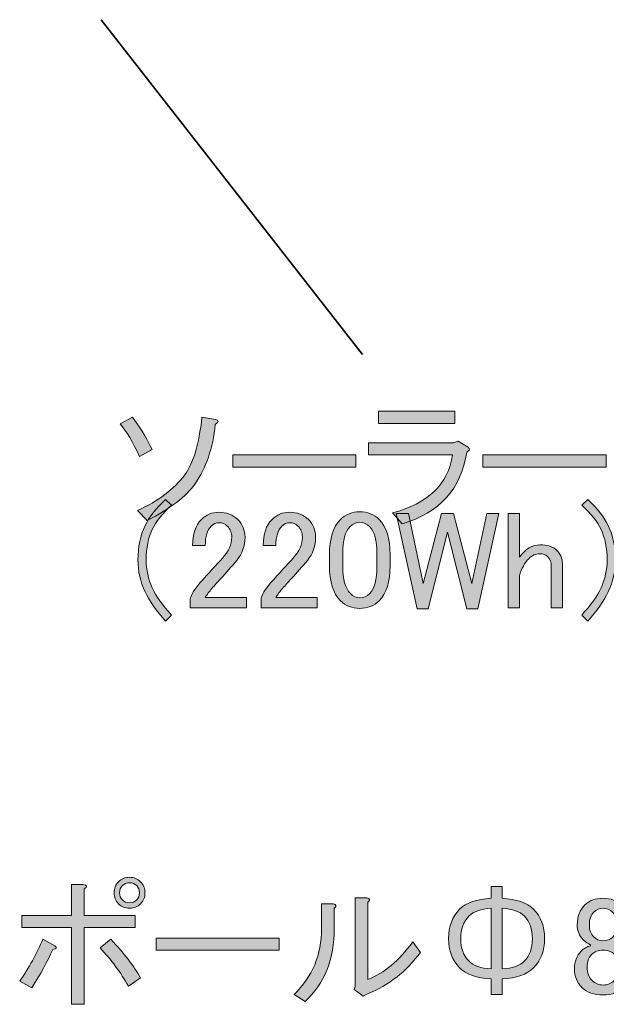
# Model space of a CAD drawing. Units: millimetres. Extents: x -3 to 213, y -3 to 300.
# Drawn here: x 45 to 57, y 225 to 245 of the extents above; entities that cross this region are included whole.
import ezdxf

# ---------------------------------------------------------------- set-up
doc = ezdxf.new("R2010")
doc.units = ezdxf.units.MM
doc.header["$MEASUREMENT"] = 0
doc.layers.add('_U+30EC_U+30A4_U+30E4_U+30FC 1', color=7, linetype='Continuous')

# ---------------------------------------------------------------- blocks, each defined once
blk = doc.blocks.new('block 251')
at = {"layer": '_U+30EC_U+30A4_U+30E4_U+30FC 1'}
h = blk.add_hatch(color=29, dxfattribs=at)
h.dxf.hatch_style = 2
edge = h.paths.add_edge_path()
edge.add_spline(control_points=[(47.373, 236.957), (47.373, 236.957), (47.616, 237.089), (47.616, 237.089), (47.741, 236.935), (47.873, 236.722), (48.013, 236.45), (48.013, 236.45), (47.759, 236.307), (47.759, 236.307), (47.627, 236.593), (47.498, 236.81), (47.373, 236.957)], knot_values=[0, 0, 0, 0, 1, 1, 1, 2, 2, 2, 3, 3, 3, 4, 4, 4, 4], degree=3, periodic=1)
edge = h.paths.add_edge_path()
edge.add_spline(control_points=[(49.005, 237.089), (49.005, 237.089), (49.281, 237.045), (49.281, 237.045), (49.347, 237.03), (49.343, 236.997), (49.27, 236.946), (49.225, 236.475), (49.089, 236.079), (48.862, 235.755), (48.692, 235.513), (48.377, 235.27), (47.914, 235.028), (47.914, 235.028), (47.715, 235.226), (47.715, 235.226), (48.134, 235.417), (48.45, 235.656), (48.663, 235.943), (48.832, 236.17), (48.946, 236.553), (49.005, 237.089)], knot_values=[0, 0, 0, 0, 1, 1, 1, 2, 2, 2, 3, 3, 3, 4, 4, 4, 5, 5, 5, 6, 6, 6, 7, 7, 7, 7], degree=3, periodic=1)
h = blk.add_hatch(color=29, dxfattribs=at)
h.dxf.hatch_style = 2
edge = h.paths.add_edge_path()
edge.add_spline(control_points=[(52.808, 235.182), (53.521, 235.366), (53.922, 235.752), (54.01, 236.34), (54.01, 236.34), (52.334, 236.34), (52.334, 236.34), (52.334, 236.34), (52.334, 236.582), (52.334, 236.582), (52.334, 236.582), (54.021, 236.582), (54.021, 236.582), (54.021, 236.582), (54.12, 236.615), (54.12, 236.615), (54.12, 236.615), (54.319, 236.494), (54.319, 236.494), (54.363, 236.457), (54.355, 236.424), (54.297, 236.395), (54.179, 235.66), (53.749, 235.182), (53.007, 234.962), (53.007, 234.962), (52.808, 235.182), (52.808, 235.182)], knot_values=[0, 0, 0, 0, 1, 1, 1, 2, 2, 2, 3, 3, 3, 4, 4, 4, 5, 5, 5, 6, 6, 6, 7, 7, 7, 8, 8, 8, 9, 9, 9, 9], degree=3, periodic=1)
h.paths.add_polyline_path([(54.054, 236.968), (52.533, 236.968), (52.533, 237.21), (54.054, 237.21)])
h = blk.add_hatch(color=29, dxfattribs=at)
h.dxf.hatch_style = 2
h.paths.add_polyline_path([(49.622, 236.097), (49.622, 236.34), (52.081, 236.34), (52.081, 236.097)])
h = blk.add_hatch(color=29, dxfattribs=at)
h.dxf.hatch_style = 2
h.paths.add_polyline_path([(54.616, 236.097), (54.616, 236.34), (57.075, 236.34), (57.075, 236.097)])
h = blk.add_hatch(color=29, dxfattribs=at)
h.dxf.hatch_style = 2
edge = h.paths.add_edge_path()
edge.add_spline(control_points=[(48.277, 235.447), (48.277, 235.447), (48.399, 235.336), (48.399, 235.336), (48.215, 235.167), (48.086, 235.006), (48.013, 234.851), (47.932, 234.682), (47.891, 234.48), (47.891, 234.245), (47.891, 234.047), (47.932, 233.859), (48.013, 233.683), (48.086, 233.521), (48.215, 233.341), (48.399, 233.143), (48.399, 233.143), (48.277, 233.021), (48.277, 233.021), (48.094, 233.227), (47.958, 233.422), (47.869, 233.606), (47.774, 233.804), (47.726, 234.017), (47.726, 234.245), (47.726, 234.502), (47.774, 234.73), (47.869, 234.928), (47.95, 235.097), (48.086, 235.27), (48.277, 235.447)], knot_values=[0, 0, 0, 0, 1, 1, 1, 2, 2, 2, 3, 3, 3, 4, 4, 4, 5, 5, 5, 6, 6, 6, 7, 7, 7, 8, 8, 8, 9, 9, 9, 10, 10, 10, 10], degree=3, periodic=1)
h = blk.add_hatch(color=29, dxfattribs=at)
h.dxf.hatch_style = 2
edge = h.paths.add_edge_path()
edge.add_spline(control_points=[(56.711, 233.021), (56.711, 233.021), (56.589, 233.143), (56.589, 233.143), (56.773, 233.341), (56.902, 233.521), (56.975, 233.683), (57.056, 233.859), (57.097, 234.047), (57.097, 234.245), (57.097, 234.48), (57.056, 234.682), (56.975, 234.851), (56.902, 235.006), (56.773, 235.167), (56.589, 235.336), (56.589, 235.336), (56.711, 235.447), (56.711, 235.447), (56.902, 235.27), (57.038, 235.097), (57.119, 234.928), (57.214, 234.73), (57.262, 234.502), (57.262, 234.245), (57.262, 234.017), (57.214, 233.804), (57.119, 233.606), (57.03, 233.422), (56.894, 233.227), (56.711, 233.021)], knot_values=[0, 0, 0, 0, 1, 1, 1, 2, 2, 2, 3, 3, 3, 4, 4, 4, 5, 5, 5, 6, 6, 6, 7, 7, 7, 8, 8, 8, 9, 9, 9, 10, 10, 10, 10], degree=3, periodic=1)
h = blk.add_hatch(color=29, dxfattribs=at)
h.dxf.hatch_style = 2
edge = h.paths.add_edge_path()
edge.add_spline(control_points=[(48.818, 234.532), (48.818, 234.759), (48.876, 234.932), (48.994, 235.05), (49.089, 235.145), (49.203, 235.193), (49.336, 235.193), (49.497, 235.193), (49.626, 235.145), (49.722, 235.05), (49.817, 234.954), (49.865, 234.836), (49.865, 234.697), (49.865, 234.521), (49.81, 234.366), (49.699, 234.234), (49.596, 234.109), (49.49, 233.988), (49.38, 233.87), (49.321, 233.804), (49.262, 233.738), (49.203, 233.672), (49.152, 233.613), (49.108, 233.554), (49.071, 233.495), (49.071, 233.495), (49.898, 233.495), (49.898, 233.495), (49.898, 233.495), (49.898, 233.286), (49.898, 233.286), (49.898, 233.286), (48.773, 233.286), (48.773, 233.286), (48.773, 233.286), (48.773, 233.473), (48.773, 233.473), (48.788, 233.547), (48.851, 233.65), (48.961, 233.782), (49.144, 233.98), (49.295, 234.146), (49.413, 234.278), (49.538, 234.41), (49.6, 234.55), (49.6, 234.697), (49.6, 234.785), (49.571, 234.859), (49.512, 234.917), (49.468, 234.962), (49.413, 234.984), (49.347, 234.984), (49.288, 234.984), (49.236, 234.962), (49.192, 234.917), (49.111, 234.836), (49.071, 234.708), (49.071, 234.532), (49.071, 234.532), (48.818, 234.532), (48.818, 234.532)], knot_values=[0, 0, 0, 0, 1, 1, 1, 2, 2, 2, 3, 3, 3, 4, 4, 4, 5, 5, 5, 6, 6, 6, 7, 7, 7, 8, 8, 8, 9, 9, 9, 10, 10, 10, 11, 11, 11, 12, 12, 12, 13, 13, 13, 14, 14, 14, 15, 15, 15, 16, 16, 16, 17, 17, 17, 18, 18, 18, 19, 19, 19, 20, 20, 20, 20], degree=3, periodic=1)
h = blk.add_hatch(color=29, dxfattribs=at)
h.dxf.hatch_style = 2
edge = h.paths.add_edge_path()
edge.add_spline(control_points=[(50.229, 234.532), (50.229, 234.759), (50.287, 234.932), (50.405, 235.05), (50.5, 235.145), (50.614, 235.193), (50.747, 235.193), (50.908, 235.193), (51.037, 235.145), (51.133, 235.05), (51.228, 234.954), (51.276, 234.836), (51.276, 234.697), (51.276, 234.521), (51.221, 234.366), (51.111, 234.234), (51.008, 234.109), (50.901, 233.988), (50.791, 233.87), (50.732, 233.804), (50.673, 233.738), (50.614, 233.672), (50.563, 233.613), (50.519, 233.554), (50.482, 233.495), (50.482, 233.495), (51.309, 233.495), (51.309, 233.495), (51.309, 233.495), (51.309, 233.286), (51.309, 233.286), (51.309, 233.286), (50.185, 233.286), (50.185, 233.286), (50.185, 233.286), (50.185, 233.473), (50.185, 233.473), (50.199, 233.547), (50.262, 233.65), (50.372, 233.782), (50.556, 233.98), (50.706, 234.146), (50.824, 234.278), (50.949, 234.41), (51.011, 234.55), (51.011, 234.697), (51.011, 234.785), (50.982, 234.859), (50.923, 234.917), (50.879, 234.962), (50.824, 234.984), (50.758, 234.984), (50.699, 234.984), (50.648, 234.962), (50.603, 234.917), (50.522, 234.836), (50.482, 234.708), (50.482, 234.532), (50.482, 234.532), (50.229, 234.532), (50.229, 234.532)], knot_values=[0, 0, 0, 0, 1, 1, 1, 2, 2, 2, 3, 3, 3, 4, 4, 4, 5, 5, 5, 6, 6, 6, 7, 7, 7, 8, 8, 8, 9, 9, 9, 10, 10, 10, 11, 11, 11, 12, 12, 12, 13, 13, 13, 14, 14, 14, 15, 15, 15, 16, 16, 16, 17, 17, 17, 18, 18, 18, 19, 19, 19, 20, 20, 20, 20], degree=3, periodic=1)
h = blk.add_hatch(color=29, dxfattribs=at)
h.dxf.hatch_style = 2
edge = h.paths.add_edge_path()
edge.add_spline(control_points=[(51.552, 234.344), (51.552, 234.668), (51.625, 234.903), (51.772, 235.05), (51.875, 235.153), (52.004, 235.204), (52.158, 235.204), (52.312, 235.204), (52.441, 235.153), (52.544, 235.05), (52.691, 234.903), (52.764, 234.668), (52.764, 234.344), (52.764, 234.344), (52.764, 234.124), (52.764, 234.124), (52.764, 233.808), (52.691, 233.576), (52.544, 233.429), (52.441, 233.326), (52.312, 233.275), (52.158, 233.275), (52.004, 233.275), (51.875, 233.326), (51.772, 233.429), (51.625, 233.576), (51.552, 233.808), (51.552, 234.124), (51.552, 234.124), (51.552, 234.344), (51.552, 234.344)], knot_values=[0, 0, 0, 0, 1, 1, 1, 2, 2, 2, 3, 3, 3, 4, 4, 4, 5, 5, 5, 6, 6, 6, 7, 7, 7, 8, 8, 8, 9, 9, 9, 10, 10, 10, 10], degree=3, periodic=1)
edge = h.paths.add_edge_path()
edge.add_spline(control_points=[(51.959, 234.906), (51.864, 234.811), (51.816, 234.631), (51.816, 234.366), (51.816, 234.366), (51.816, 234.113), (51.816, 234.113), (51.816, 233.855), (51.867, 233.675), (51.97, 233.572), (52.029, 233.514), (52.092, 233.484), (52.158, 233.484), (52.231, 233.484), (52.297, 233.514), (52.356, 233.572), (52.452, 233.668), (52.5, 233.848), (52.5, 234.113), (52.5, 234.113), (52.5, 234.366), (52.5, 234.366), (52.5, 234.631), (52.452, 234.811), (52.356, 234.906), (52.297, 234.965), (52.231, 234.995), (52.158, 234.995), (52.084, 234.995), (52.018, 234.965), (51.959, 234.906)], knot_values=[0, 0, 0, 0, 1, 1, 1, 2, 2, 2, 3, 3, 3, 4, 4, 4, 5, 5, 5, 6, 6, 6, 7, 7, 7, 8, 8, 8, 9, 9, 9, 10, 10, 10, 10], degree=3, periodic=1)
h = blk.add_hatch(color=29, dxfattribs=at)
h.dxf.hatch_style = 2
h.paths.add_polyline_path([(52.885, 235.171), (53.128, 235.171), (53.426, 233.771), (53.789, 235.171), (54.032, 235.171), (54.396, 233.771), (54.693, 235.171), (54.936, 235.171), (54.517, 233.264), (54.297, 233.264), (53.911, 234.796), (53.525, 233.264), (53.304, 233.264)])
h = blk.add_hatch(color=29, dxfattribs=at)
h.dxf.hatch_style = 2
edge = h.paths.add_edge_path()
edge.add_spline(control_points=[(55.123, 235.171), (55.123, 235.171), (55.344, 235.171), (55.344, 235.171), (55.344, 235.171), (55.344, 234.3), (55.344, 234.3), (55.468, 234.462), (55.605, 234.543), (55.752, 234.543), (55.906, 234.543), (56.02, 234.506), (56.093, 234.432), (56.167, 234.359), (56.204, 234.271), (56.204, 234.168), (56.204, 234.168), (56.204, 233.286), (56.204, 233.286), (56.204, 233.286), (55.983, 233.286), (55.983, 233.286), (55.983, 233.286), (55.983, 234.113), (55.983, 234.113), (55.983, 234.193), (55.958, 234.26), (55.906, 234.311), (55.869, 234.348), (55.818, 234.366), (55.752, 234.366), (55.671, 234.366), (55.597, 234.333), (55.531, 234.267), (55.451, 234.186), (55.388, 234.072), (55.344, 233.925), (55.344, 233.925), (55.344, 233.286), (55.344, 233.286), (55.344, 233.286), (55.123, 233.286), (55.123, 233.286), (55.123, 233.286), (55.123, 235.171), (55.123, 235.171)], knot_values=[0, 0, 0, 0, 1, 1, 1, 2, 2, 2, 3, 3, 3, 4, 4, 4, 5, 5, 5, 6, 6, 6, 7, 7, 7, 8, 8, 8, 9, 9, 9, 10, 10, 10, 11, 11, 11, 12, 12, 12, 13, 13, 13, 14, 14, 14, 15, 15, 15, 15], degree=3, periodic=1)
at = {"layer": '_U+30EC_U+30A4_U+30E4_U+30FC 1', "lineweight": 0}
for points in [[(54.054, 236.968), (52.533, 236.968), (52.533, 237.21), (54.054, 237.21), (54.054, 236.968)], [(49.622, 236.097), (49.622, 236.34), (52.081, 236.34), (52.081, 236.097), (49.622, 236.097)], [(54.616, 236.097), (54.616, 236.34), (57.075, 236.34), (57.075, 236.097), (54.616, 236.097)], [(52.885, 235.171), (53.128, 235.171), (53.426, 233.771), (53.789, 235.171), (54.032, 235.171), (54.396, 233.771), (54.693, 235.171), (54.936, 235.171), (54.517, 233.264), (54.297, 233.264), (53.911, 234.796), (53.525, 233.264), (53.304, 233.264), (52.885, 235.171)]]:
    blk.add_lwpolyline(points, dxfattribs=at)
for points, knots in [([(47.373, 236.957), (47.373, 236.957), (47.616, 237.089), (47.616, 237.089), (47.741, 236.935), (47.873, 236.722), (48.013, 236.45), (48.013, 236.45), (47.759, 236.307), (47.759, 236.307), (47.627, 236.593), (47.498, 236.81), (47.373, 236.957)], [0, 0, 0, 0, 1, 1, 1, 2, 2, 2, 3, 3, 3, 4, 4, 4, 4]), ([(49.005, 237.089), (49.005, 237.089), (49.281, 237.045), (49.281, 237.045), (49.347, 237.03), (49.343, 236.997), (49.27, 236.946), (49.225, 236.475), (49.089, 236.079), (48.862, 235.755), (48.692, 235.513), (48.377, 235.27), (47.914, 235.028), (47.914, 235.028), (47.715, 235.226), (47.715, 235.226), (48.134, 235.417), (48.45, 235.656), (48.663, 235.943), (48.832, 236.17), (48.946, 236.553), (49.005, 237.089)], [0, 0, 0, 0, 1, 1, 1, 2, 2, 2, 3, 3, 3, 4, 4, 4, 5, 5, 5, 6, 6, 6, 7, 7, 7, 7]), ([(52.808, 235.182), (53.521, 235.366), (53.922, 235.752), (54.01, 236.34), (54.01, 236.34), (52.334, 236.34), (52.334, 236.34), (52.334, 236.34), (52.334, 236.582), (52.334, 236.582), (52.334, 236.582), (54.021, 236.582), (54.021, 236.582), (54.021, 236.582), (54.12, 236.615), (54.12, 236.615), (54.12, 236.615), (54.319, 236.494), (54.319, 236.494), (54.363, 236.457), (54.355, 236.424), (54.297, 236.395), (54.179, 235.66), (53.749, 235.182), (53.007, 234.962), (53.007, 234.962), (52.808, 235.182), (52.808, 235.182)], [0, 0, 0, 0, 1, 1, 1, 2, 2, 2, 3, 3, 3, 4, 4, 4, 5, 5, 5, 6, 6, 6, 7, 7, 7, 8, 8, 8, 9, 9, 9, 9]), ([(48.277, 235.447), (48.277, 235.447), (48.399, 235.336), (48.399, 235.336), (48.215, 235.167), (48.086, 235.006), (48.013, 234.851), (47.932, 234.682), (47.891, 234.48), (47.891, 234.245), (47.891, 234.047), (47.932, 233.859), (48.013, 233.683), (48.086, 233.521), (48.215, 233.341), (48.399, 233.143), (48.399, 233.143), (48.277, 233.021), (48.277, 233.021), (48.094, 233.227), (47.958, 233.422), (47.869, 233.606), (47.774, 233.804), (47.726, 234.017), (47.726, 234.245), (47.726, 234.502), (47.774, 234.73), (47.869, 234.928), (47.95, 235.097), (48.086, 235.27), (48.277, 235.447)], [0, 0, 0, 0, 1, 1, 1, 2, 2, 2, 3, 3, 3, 4, 4, 4, 5, 5, 5, 6, 6, 6, 7, 7, 7, 8, 8, 8, 9, 9, 9, 10, 10, 10, 10]), ([(56.711, 233.021), (56.711, 233.021), (56.589, 233.143), (56.589, 233.143), (56.773, 233.341), (56.902, 233.521), (56.975, 233.683), (57.056, 233.859), (57.097, 234.047), (57.097, 234.245), (57.097, 234.48), (57.056, 234.682), (56.975, 234.851), (56.902, 235.006), (56.773, 235.167), (56.589, 235.336), (56.589, 235.336), (56.711, 235.447), (56.711, 235.447), (56.902, 235.27), (57.038, 235.097), (57.119, 234.928), (57.214, 234.73), (57.262, 234.502), (57.262, 234.245), (57.262, 234.017), (57.214, 233.804), (57.119, 233.606), (57.03, 233.422), (56.894, 233.227), (56.711, 233.021)], [0, 0, 0, 0, 1, 1, 1, 2, 2, 2, 3, 3, 3, 4, 4, 4, 5, 5, 5, 6, 6, 6, 7, 7, 7, 8, 8, 8, 9, 9, 9, 10, 10, 10, 10]), ([(48.818, 234.532), (48.818, 234.759), (48.876, 234.932), (48.994, 235.05), (49.089, 235.145), (49.203, 235.193), (49.336, 235.193), (49.497, 235.193), (49.626, 235.145), (49.722, 235.05), (49.817, 234.954), (49.865, 234.836), (49.865, 234.697), (49.865, 234.521), (49.81, 234.366), (49.699, 234.234), (49.596, 234.109), (49.49, 233.988), (49.38, 233.87), (49.321, 233.804), (49.262, 233.738), (49.203, 233.672), (49.152, 233.613), (49.108, 233.554), (49.071, 233.495), (49.071, 233.495), (49.898, 233.495), (49.898, 233.495), (49.898, 233.495), (49.898, 233.286), (49.898, 233.286), (49.898, 233.286), (48.773, 233.286), (48.773, 233.286), (48.773, 233.286), (48.773, 233.473), (48.773, 233.473), (48.788, 233.547), (48.851, 233.65), (48.961, 233.782), (49.144, 233.98), (49.295, 234.146), (49.413, 234.278), (49.538, 234.41), (49.6, 234.55), (49.6, 234.697), (49.6, 234.785), (49.571, 234.859), (49.512, 234.917), (49.468, 234.962), (49.413, 234.984), (49.347, 234.984), (49.288, 234.984), (49.236, 234.962), (49.192, 234.917), (49.111, 234.836), (49.071, 234.708), (49.071, 234.532), (49.071, 234.532), (48.818, 234.532), (48.818, 234.532)], [0, 0, 0, 0, 1, 1, 1, 2, 2, 2, 3, 3, 3, 4, 4, 4, 5, 5, 5, 6, 6, 6, 7, 7, 7, 8, 8, 8, 9, 9, 9, 10, 10, 10, 11, 11, 11, 12, 12, 12, 13, 13, 13, 14, 14, 14, 15, 15, 15, 16, 16, 16, 17, 17, 17, 18, 18, 18, 19, 19, 19, 20, 20, 20, 20]), ([(50.229, 234.532), (50.229, 234.759), (50.287, 234.932), (50.405, 235.05), (50.5, 235.145), (50.614, 235.193), (50.747, 235.193), (50.908, 235.193), (51.037, 235.145), (51.133, 235.05), (51.228, 234.954), (51.276, 234.836), (51.276, 234.697), (51.276, 234.521), (51.221, 234.366), (51.111, 234.234), (51.008, 234.109), (50.901, 233.988), (50.791, 233.87), (50.732, 233.804), (50.673, 233.738), (50.614, 233.672), (50.563, 233.613), (50.519, 233.554), (50.482, 233.495), (50.482, 233.495), (51.309, 233.495), (51.309, 233.495), (51.309, 233.495), (51.309, 233.286), (51.309, 233.286), (51.309, 233.286), (50.185, 233.286), (50.185, 233.286), (50.185, 233.286), (50.185, 233.473), (50.185, 233.473), (50.199, 233.547), (50.262, 233.65), (50.372, 233.782), (50.556, 233.98), (50.706, 234.146), (50.824, 234.278), (50.949, 234.41), (51.011, 234.55), (51.011, 234.697), (51.011, 234.785), (50.982, 234.859), (50.923, 234.917), (50.879, 234.962), (50.824, 234.984), (50.758, 234.984), (50.699, 234.984), (50.648, 234.962), (50.603, 234.917), (50.522, 234.836), (50.482, 234.708), (50.482, 234.532), (50.482, 234.532), (50.229, 234.532), (50.229, 234.532)], [0, 0, 0, 0, 1, 1, 1, 2, 2, 2, 3, 3, 3, 4, 4, 4, 5, 5, 5, 6, 6, 6, 7, 7, 7, 8, 8, 8, 9, 9, 9, 10, 10, 10, 11, 11, 11, 12, 12, 12, 13, 13, 13, 14, 14, 14, 15, 15, 15, 16, 16, 16, 17, 17, 17, 18, 18, 18, 19, 19, 19, 20, 20, 20, 20]), ([(51.552, 234.344), (51.552, 234.668), (51.625, 234.903), (51.772, 235.05), (51.875, 235.153), (52.004, 235.204), (52.158, 235.204), (52.312, 235.204), (52.441, 235.153), (52.544, 235.05), (52.691, 234.903), (52.764, 234.668), (52.764, 234.344), (52.764, 234.344), (52.764, 234.124), (52.764, 234.124), (52.764, 233.808), (52.691, 233.576), (52.544, 233.429), (52.441, 233.326), (52.312, 233.275), (52.158, 233.275), (52.004, 233.275), (51.875, 233.326), (51.772, 233.429), (51.625, 233.576), (51.552, 233.808), (51.552, 234.124), (51.552, 234.124), (51.552, 234.344), (51.552, 234.344)], [0, 0, 0, 0, 1, 1, 1, 2, 2, 2, 3, 3, 3, 4, 4, 4, 5, 5, 5, 6, 6, 6, 7, 7, 7, 8, 8, 8, 9, 9, 9, 10, 10, 10, 10]), ([(55.123, 235.171), (55.123, 235.171), (55.344, 235.171), (55.344, 235.171), (55.344, 235.171), (55.344, 234.3), (55.344, 234.3), (55.468, 234.462), (55.605, 234.543), (55.752, 234.543), (55.906, 234.543), (56.02, 234.506), (56.093, 234.432), (56.167, 234.359), (56.204, 234.271), (56.204, 234.168), (56.204, 234.168), (56.204, 233.286), (56.204, 233.286), (56.204, 233.286), (55.983, 233.286), (55.983, 233.286), (55.983, 233.286), (55.983, 234.113), (55.983, 234.113), (55.983, 234.193), (55.958, 234.26), (55.906, 234.311), (55.869, 234.348), (55.818, 234.366), (55.752, 234.366), (55.671, 234.366), (55.597, 234.333), (55.531, 234.267), (55.451, 234.186), (55.388, 234.072), (55.344, 233.925), (55.344, 233.925), (55.344, 233.286), (55.344, 233.286), (55.344, 233.286), (55.123, 233.286), (55.123, 233.286), (55.123, 233.286), (55.123, 235.171), (55.123, 235.171)], [0, 0, 0, 0, 1, 1, 1, 2, 2, 2, 3, 3, 3, 4, 4, 4, 5, 5, 5, 6, 6, 6, 7, 7, 7, 8, 8, 8, 9, 9, 9, 10, 10, 10, 11, 11, 11, 12, 12, 12, 13, 13, 13, 14, 14, 14, 15, 15, 15, 15]), ([(51.959, 234.906), (51.864, 234.811), (51.816, 234.631), (51.816, 234.366), (51.816, 234.366), (51.816, 234.113), (51.816, 234.113), (51.816, 233.855), (51.867, 233.675), (51.97, 233.572), (52.029, 233.514), (52.092, 233.484), (52.158, 233.484), (52.231, 233.484), (52.297, 233.514), (52.356, 233.572), (52.452, 233.668), (52.5, 233.848), (52.5, 234.113), (52.5, 234.113), (52.5, 234.366), (52.5, 234.366), (52.5, 234.631), (52.452, 234.811), (52.356, 234.906), (52.297, 234.965), (52.231, 234.995), (52.158, 234.995), (52.084, 234.995), (52.018, 234.965), (51.959, 234.906)], [0, 0, 0, 0, 1, 1, 1, 2, 2, 2, 3, 3, 3, 4, 4, 4, 5, 5, 5, 6, 6, 6, 7, 7, 7, 8, 8, 8, 9, 9, 9, 10, 10, 10, 10])]:
    blk.add_open_spline(points, degree=3, knots=knots, dxfattribs=at)
blk = doc.blocks.new('block 252')
at = {"layer": '_U+30EC_U+30A4_U+30E4_U+30FC 1', "color": 29, "lineweight": 35}
blk.add_lwpolyline([(46.991, 245.027), (52.211, 238.342)], dxfattribs=at)
blk = doc.blocks.new('block 255')
at = {"layer": '_U+30EC_U+30A4_U+30E4_U+30FC 1'}
h = blk.add_hatch(color=29, dxfattribs=at)
h.dxf.hatch_style = 2
edge = h.paths.add_edge_path()
edge.add_spline(control_points=[(46.07, 226.54), (46.114, 226.503), (46.1, 226.477), (46.026, 226.463), (45.916, 226.22), (45.776, 225.967), (45.607, 225.702), (45.607, 225.702), (45.365, 225.835), (45.365, 225.835), (45.548, 226.099), (45.703, 226.378), (45.828, 226.672), (45.828, 226.672), (46.07, 226.54), (46.07, 226.54)], knot_values=[0, 0, 0, 0, 1, 1, 1, 2, 2, 2, 3, 3, 3, 4, 4, 4, 5, 5, 5, 5], degree=3, periodic=1)
edge = h.paths.add_edge_path()
edge.add_spline(control_points=[(46.655, 227.147), (46.655, 227.147), (47.669, 227.147), (47.669, 227.147), (47.669, 227.147), (47.669, 226.904), (47.669, 226.904), (47.669, 226.904), (46.655, 226.904), (46.655, 226.904), (46.655, 226.904), (46.655, 225.372), (46.655, 225.372), (46.655, 225.372), (46.401, 225.372), (46.401, 225.372), (46.401, 225.372), (46.401, 226.904), (46.401, 226.904), (46.401, 226.904), (45.409, 226.904), (45.409, 226.904), (45.409, 226.904), (45.409, 227.147), (45.409, 227.147), (45.409, 227.147), (46.401, 227.147), (46.401, 227.147), (46.401, 227.147), (46.401, 227.764), (46.401, 227.764), (46.401, 227.764), (46.633, 227.764), (46.633, 227.764), (46.713, 227.749), (46.721, 227.72), (46.655, 227.676), (46.655, 227.676), (46.655, 227.147), (46.655, 227.147)], knot_values=[0, 0, 0, 0, 1, 1, 1, 2, 2, 2, 3, 3, 3, 4, 4, 4, 5, 5, 5, 6, 6, 6, 7, 7, 7, 8, 8, 8, 9, 9, 9, 10, 10, 10, 11, 11, 11, 12, 12, 12, 13, 13, 13, 13], degree=3, periodic=1)
edge = h.paths.add_edge_path()
edge.add_spline(control_points=[(47.184, 226.672), (47.448, 226.393), (47.647, 226.136), (47.779, 225.901), (47.779, 225.901), (47.537, 225.735), (47.537, 225.735), (47.382, 226.007), (47.195, 226.261), (46.974, 226.496), (46.974, 226.496), (47.184, 226.672), (47.184, 226.672)], knot_values=[0, 0, 0, 0, 1, 1, 1, 2, 2, 2, 3, 3, 3, 4, 4, 4, 4], degree=3, periodic=1)
edge = h.paths.add_edge_path()
edge.add_spline(control_points=[(47.338, 227.378), (47.279, 227.437), (47.25, 227.51), (47.25, 227.599), (47.25, 227.687), (47.279, 227.76), (47.338, 227.819), (47.397, 227.878), (47.47, 227.907), (47.559, 227.907), (47.647, 227.907), (47.72, 227.878), (47.779, 227.819), (47.838, 227.76), (47.867, 227.687), (47.867, 227.599), (47.867, 227.51), (47.838, 227.437), (47.779, 227.378), (47.72, 227.319), (47.647, 227.29), (47.559, 227.29), (47.47, 227.29), (47.397, 227.319), (47.338, 227.378)], knot_values=[0, 0, 0, 0, 1, 1, 1, 2, 2, 2, 3, 3, 3, 4, 4, 4, 5, 5, 5, 6, 6, 6, 7, 7, 7, 8, 8, 8, 8], degree=3, periodic=1)
edge = h.paths.add_edge_path()
edge.add_spline(control_points=[(47.702, 227.455), (47.739, 227.492), (47.757, 227.54), (47.757, 227.599), (47.757, 227.657), (47.739, 227.705), (47.702, 227.742), (47.665, 227.778), (47.617, 227.797), (47.559, 227.797), (47.5, 227.797), (47.452, 227.778), (47.415, 227.742), (47.379, 227.705), (47.36, 227.657), (47.36, 227.599), (47.36, 227.54), (47.379, 227.492), (47.415, 227.455), (47.452, 227.418), (47.5, 227.4), (47.559, 227.4), (47.617, 227.4), (47.665, 227.418), (47.702, 227.455)], knot_values=[0, 0, 0, 0, 1, 1, 1, 2, 2, 2, 3, 3, 3, 4, 4, 4, 5, 5, 5, 6, 6, 6, 7, 7, 7, 8, 8, 8, 8], degree=3, periodic=1)
h = blk.add_hatch(color=29, dxfattribs=at)
h.dxf.hatch_style = 2
edge = h.paths.add_edge_path()
edge.add_spline(control_points=[(55.629, 227.268), (55.775, 227.121), (55.849, 226.926), (55.849, 226.683), (55.849, 226.441), (55.775, 226.246), (55.629, 226.099), (55.496, 225.967), (55.287, 225.893), (55, 225.879), (55, 225.879), (55, 225.57), (55, 225.57), (55, 225.57), (54.78, 225.57), (54.78, 225.57), (54.78, 225.57), (54.78, 225.879), (54.78, 225.879), (54.493, 225.893), (54.284, 225.967), (54.151, 226.099), (54.004, 226.246), (53.931, 226.441), (53.931, 226.683), (53.931, 226.926), (54.004, 227.121), (54.151, 227.268), (54.284, 227.4), (54.493, 227.473), (54.78, 227.488), (54.78, 227.488), (54.78, 227.72), (54.78, 227.72), (54.78, 227.72), (55, 227.72), (55, 227.72), (55, 227.72), (55, 227.488), (55, 227.488), (55.287, 227.473), (55.496, 227.4), (55.629, 227.268)], knot_values=[0, 0, 0, 0, 1, 1, 1, 2, 2, 2, 3, 3, 3, 4, 4, 4, 5, 5, 5, 6, 6, 6, 7, 7, 7, 8, 8, 8, 9, 9, 9, 10, 10, 10, 11, 11, 11, 12, 12, 12, 13, 13, 13, 14, 14, 14, 14], degree=3, periodic=1)
edge = h.paths.add_edge_path()
edge.add_spline(control_points=[(54.78, 227.29), (54.574, 227.275), (54.427, 227.224), (54.339, 227.135), (54.228, 227.025), (54.173, 226.874), (54.173, 226.683), (54.173, 226.492), (54.228, 226.342), (54.339, 226.231), (54.427, 226.143), (54.574, 226.092), (54.78, 226.077), (54.78, 226.077), (54.78, 227.29), (54.78, 227.29)], knot_values=[0, 0, 0, 0, 1, 1, 1, 2, 2, 2, 3, 3, 3, 4, 4, 4, 5, 5, 5, 5], degree=3, periodic=1)
edge = h.paths.add_edge_path()
edge.add_spline(control_points=[(55.441, 226.231), (55.551, 226.342), (55.606, 226.492), (55.606, 226.683), (55.606, 226.874), (55.551, 227.025), (55.441, 227.135), (55.353, 227.224), (55.206, 227.275), (55, 227.29), (55, 227.29), (55, 226.077), (55, 226.077), (55.206, 226.092), (55.353, 226.143), (55.441, 226.231)], knot_values=[0, 0, 0, 0, 1, 1, 1, 2, 2, 2, 3, 3, 3, 4, 4, 4, 5, 5, 5, 5], degree=3, periodic=1)
h = blk.add_hatch(color=29, dxfattribs=at)
h.dxf.hatch_style = 2
edge = h.paths.add_edge_path()
edge.add_spline(control_points=[(50.844, 225.57), (51.211, 225.923), (51.395, 226.36), (51.395, 226.882), (51.395, 226.882), (51.395, 227.378), (51.395, 227.378), (51.395, 227.378), (51.627, 227.378), (51.627, 227.378), (51.693, 227.363), (51.7, 227.334), (51.649, 227.29), (51.649, 227.29), (51.649, 226.893), (51.649, 226.893), (51.649, 226.276), (51.454, 225.787), (51.064, 225.427), (51.064, 225.427), (50.844, 225.57), (50.844, 225.57)], knot_values=[0, 0, 0, 0, 1, 1, 1, 2, 2, 2, 3, 3, 3, 4, 4, 4, 5, 5, 5, 6, 6, 6, 7, 7, 7, 7], degree=3, periodic=1)
edge = h.paths.add_edge_path()
edge.add_spline(control_points=[(52.321, 225.868), (52.645, 225.992), (52.942, 226.243), (53.214, 226.617), (53.214, 226.617), (53.368, 226.408), (53.368, 226.408), (53.089, 226.025), (52.736, 225.75), (52.31, 225.581), (52.31, 225.581), (52.222, 225.537), (52.222, 225.537), (52.222, 225.537), (52.046, 225.669), (52.046, 225.669), (52.046, 225.669), (52.068, 225.724), (52.068, 225.724), (52.068, 225.724), (52.068, 227.499), (52.068, 227.499), (52.068, 227.499), (52.299, 227.499), (52.299, 227.499), (52.365, 227.484), (52.373, 227.455), (52.321, 227.411), (52.321, 227.411), (52.321, 225.868), (52.321, 225.868)], knot_values=[0, 0, 0, 0, 1, 1, 1, 2, 2, 2, 3, 3, 3, 4, 4, 4, 5, 5, 5, 6, 6, 6, 7, 7, 7, 8, 8, 8, 9, 9, 9, 10, 10, 10, 10], degree=3, periodic=1)
h = blk.add_hatch(color=29, dxfattribs=at)
h.dxf.hatch_style = 2
edge = h.paths.add_edge_path()
edge.add_spline(control_points=[(56.654, 227.356), (56.742, 227.444), (56.863, 227.488), (57.018, 227.488), (57.172, 227.488), (57.297, 227.44), (57.393, 227.345), (57.488, 227.249), (57.536, 227.121), (57.536, 226.959), (57.536, 226.834), (57.492, 226.728), (57.404, 226.639), (57.367, 226.603), (57.323, 226.577), (57.271, 226.562), (57.271, 226.562), (57.271, 226.54), (57.271, 226.54), (57.337, 226.525), (57.4, 226.489), (57.459, 226.43), (57.547, 226.342), (57.591, 226.224), (57.591, 226.077), (57.591, 225.93), (57.539, 225.805), (57.437, 225.702), (57.341, 225.607), (57.201, 225.559), (57.018, 225.559), (56.834, 225.559), (56.694, 225.607), (56.599, 225.702), (56.496, 225.805), (56.444, 225.93), (56.444, 226.077), (56.444, 226.224), (56.489, 226.342), (56.577, 226.43), (56.635, 226.489), (56.698, 226.525), (56.764, 226.54), (56.764, 226.54), (56.764, 226.562), (56.764, 226.562), (56.72, 226.577), (56.672, 226.61), (56.621, 226.661), (56.54, 226.742), (56.5, 226.841), (56.5, 226.959), (56.5, 227.121), (56.551, 227.253), (56.654, 227.356)], knot_values=[0, 0, 0, 0, 1, 1, 1, 2, 2, 2, 3, 3, 3, 4, 4, 4, 5, 5, 5, 6, 6, 6, 7, 7, 7, 8, 8, 8, 9, 9, 9, 10, 10, 10, 11, 11, 11, 12, 12, 12, 13, 13, 13, 14, 14, 14, 15, 15, 15, 16, 16, 16, 17, 17, 17, 18, 18, 18, 18], degree=3, periodic=1)
edge = h.paths.add_edge_path()
edge.add_spline(control_points=[(56.786, 226.364), (56.727, 226.305), (56.698, 226.22), (56.698, 226.11), (56.698, 226), (56.731, 225.912), (56.797, 225.846), (56.856, 225.787), (56.93, 225.757), (57.018, 225.757), (57.106, 225.757), (57.179, 225.787), (57.238, 225.846), (57.304, 225.912), (57.337, 226), (57.337, 226.11), (57.337, 226.22), (57.304, 226.309), (57.238, 226.375), (57.187, 226.426), (57.113, 226.452), (57.018, 226.452), (56.922, 226.452), (56.845, 226.422), (56.786, 226.364)], knot_values=[0, 0, 0, 0, 1, 1, 1, 2, 2, 2, 3, 3, 3, 4, 4, 4, 5, 5, 5, 6, 6, 6, 7, 7, 7, 8, 8, 8, 8], degree=3, periodic=1)
edge = h.paths.add_edge_path()
edge.add_spline(control_points=[(56.83, 227.213), (56.771, 227.154), (56.742, 227.069), (56.742, 226.959), (56.742, 226.856), (56.771, 226.775), (56.83, 226.717), (56.882, 226.665), (56.941, 226.639), (57.007, 226.639), (57.095, 226.639), (57.161, 226.661), (57.205, 226.706), (57.264, 226.764), (57.293, 226.849), (57.293, 226.959), (57.293, 227.069), (57.264, 227.154), (57.205, 227.213), (57.153, 227.264), (57.091, 227.29), (57.018, 227.29), (56.944, 227.29), (56.882, 227.264), (56.83, 227.213)], knot_values=[0, 0, 0, 0, 1, 1, 1, 2, 2, 2, 3, 3, 3, 4, 4, 4, 5, 5, 5, 6, 6, 6, 7, 7, 7, 8, 8, 8, 8], degree=3, periodic=1)
h = blk.add_hatch(color=29, dxfattribs=at)
h.dxf.hatch_style = 2
h.paths.add_polyline_path([(48.088, 226.452), (48.088, 226.695), (50.546, 226.695), (50.546, 226.452)])
at = {"layer": '_U+30EC_U+30A4_U+30E4_U+30FC 1', "lineweight": 0}
blk.add_lwpolyline([(48.088, 226.452), (48.088, 226.695), (50.546, 226.695), (50.546, 226.452), (48.088, 226.452)], dxfattribs=at)
for points, knots in [([(47.338, 227.378), (47.279, 227.437), (47.25, 227.51), (47.25, 227.599), (47.25, 227.687), (47.279, 227.76), (47.338, 227.819), (47.397, 227.878), (47.47, 227.907), (47.559, 227.907), (47.647, 227.907), (47.72, 227.878), (47.779, 227.819), (47.838, 227.76), (47.867, 227.687), (47.867, 227.599), (47.867, 227.51), (47.838, 227.437), (47.779, 227.378), (47.72, 227.319), (47.647, 227.29), (47.559, 227.29), (47.47, 227.29), (47.397, 227.319), (47.338, 227.378)], [0, 0, 0, 0, 1, 1, 1, 2, 2, 2, 3, 3, 3, 4, 4, 4, 5, 5, 5, 6, 6, 6, 7, 7, 7, 8, 8, 8, 8]), ([(46.655, 227.147), (46.655, 227.147), (47.669, 227.147), (47.669, 227.147), (47.669, 227.147), (47.669, 226.904), (47.669, 226.904), (47.669, 226.904), (46.655, 226.904), (46.655, 226.904), (46.655, 226.904), (46.655, 225.372), (46.655, 225.372), (46.655, 225.372), (46.401, 225.372), (46.401, 225.372), (46.401, 225.372), (46.401, 226.904), (46.401, 226.904), (46.401, 226.904), (45.409, 226.904), (45.409, 226.904), (45.409, 226.904), (45.409, 227.147), (45.409, 227.147), (45.409, 227.147), (46.401, 227.147), (46.401, 227.147), (46.401, 227.147), (46.401, 227.764), (46.401, 227.764), (46.401, 227.764), (46.633, 227.764), (46.633, 227.764), (46.713, 227.749), (46.721, 227.72), (46.655, 227.676), (46.655, 227.676), (46.655, 227.147), (46.655, 227.147)], [0, 0, 0, 0, 1, 1, 1, 2, 2, 2, 3, 3, 3, 4, 4, 4, 5, 5, 5, 6, 6, 6, 7, 7, 7, 8, 8, 8, 9, 9, 9, 10, 10, 10, 11, 11, 11, 12, 12, 12, 13, 13, 13, 13]), ([(47.702, 227.455), (47.739, 227.492), (47.757, 227.54), (47.757, 227.599), (47.757, 227.657), (47.739, 227.705), (47.702, 227.742), (47.665, 227.778), (47.617, 227.797), (47.559, 227.797), (47.5, 227.797), (47.452, 227.778), (47.415, 227.742), (47.379, 227.705), (47.36, 227.657), (47.36, 227.599), (47.36, 227.54), (47.379, 227.492), (47.415, 227.455), (47.452, 227.418), (47.5, 227.4), (47.559, 227.4), (47.617, 227.4), (47.665, 227.418), (47.702, 227.455)], [0, 0, 0, 0, 1, 1, 1, 2, 2, 2, 3, 3, 3, 4, 4, 4, 5, 5, 5, 6, 6, 6, 7, 7, 7, 8, 8, 8, 8]), ([(55.629, 227.268), (55.775, 227.121), (55.849, 226.926), (55.849, 226.683), (55.849, 226.441), (55.775, 226.246), (55.629, 226.099), (55.496, 225.967), (55.287, 225.893), (55, 225.879), (55, 225.879), (55, 225.57), (55, 225.57), (55, 225.57), (54.78, 225.57), (54.78, 225.57), (54.78, 225.57), (54.78, 225.879), (54.78, 225.879), (54.493, 225.893), (54.284, 225.967), (54.151, 226.099), (54.004, 226.246), (53.931, 226.441), (53.931, 226.683), (53.931, 226.926), (54.004, 227.121), (54.151, 227.268), (54.284, 227.4), (54.493, 227.473), (54.78, 227.488), (54.78, 227.488), (54.78, 227.72), (54.78, 227.72), (54.78, 227.72), (55, 227.72), (55, 227.72), (55, 227.72), (55, 227.488), (55, 227.488), (55.287, 227.473), (55.496, 227.4), (55.629, 227.268)], [0, 0, 0, 0, 1, 1, 1, 2, 2, 2, 3, 3, 3, 4, 4, 4, 5, 5, 5, 6, 6, 6, 7, 7, 7, 8, 8, 8, 9, 9, 9, 10, 10, 10, 11, 11, 11, 12, 12, 12, 13, 13, 13, 14, 14, 14, 14]), ([(52.321, 225.868), (52.645, 225.992), (52.942, 226.243), (53.214, 226.617), (53.214, 226.617), (53.368, 226.408), (53.368, 226.408), (53.089, 226.025), (52.736, 225.75), (52.31, 225.581), (52.31, 225.581), (52.222, 225.537), (52.222, 225.537), (52.222, 225.537), (52.046, 225.669), (52.046, 225.669), (52.046, 225.669), (52.068, 225.724), (52.068, 225.724), (52.068, 225.724), (52.068, 227.499), (52.068, 227.499), (52.068, 227.499), (52.299, 227.499), (52.299, 227.499), (52.365, 227.484), (52.373, 227.455), (52.321, 227.411), (52.321, 227.411), (52.321, 225.868), (52.321, 225.868)], [0, 0, 0, 0, 1, 1, 1, 2, 2, 2, 3, 3, 3, 4, 4, 4, 5, 5, 5, 6, 6, 6, 7, 7, 7, 8, 8, 8, 9, 9, 9, 10, 10, 10, 10]), ([(56.654, 227.356), (56.742, 227.444), (56.863, 227.488), (57.018, 227.488), (57.172, 227.488), (57.297, 227.44), (57.393, 227.345), (57.488, 227.249), (57.536, 227.121), (57.536, 226.959), (57.536, 226.834), (57.492, 226.728), (57.404, 226.639), (57.367, 226.603), (57.323, 226.577), (57.271, 226.562), (57.271, 226.562), (57.271, 226.54), (57.271, 226.54), (57.337, 226.525), (57.4, 226.489), (57.459, 226.43), (57.547, 226.342), (57.591, 226.224), (57.591, 226.077), (57.591, 225.93), (57.539, 225.805), (57.437, 225.702), (57.341, 225.607), (57.201, 225.559), (57.018, 225.559), (56.834, 225.559), (56.694, 225.607), (56.599, 225.702), (56.496, 225.805), (56.444, 225.93), (56.444, 226.077), (56.444, 226.224), (56.489, 226.342), (56.577, 226.43), (56.635, 226.489), (56.698, 226.525), (56.764, 226.54), (56.764, 226.54), (56.764, 226.562), (56.764, 226.562), (56.72, 226.577), (56.672, 226.61), (56.621, 226.661), (56.54, 226.742), (56.5, 226.841), (56.5, 226.959), (56.5, 227.121), (56.551, 227.253), (56.654, 227.356)], [0, 0, 0, 0, 1, 1, 1, 2, 2, 2, 3, 3, 3, 4, 4, 4, 5, 5, 5, 6, 6, 6, 7, 7, 7, 8, 8, 8, 9, 9, 9, 10, 10, 10, 11, 11, 11, 12, 12, 12, 13, 13, 13, 14, 14, 14, 15, 15, 15, 16, 16, 16, 17, 17, 17, 18, 18, 18, 18]), ([(50.844, 225.57), (51.211, 225.923), (51.395, 226.36), (51.395, 226.882), (51.395, 226.882), (51.395, 227.378), (51.395, 227.378), (51.395, 227.378), (51.627, 227.378), (51.627, 227.378), (51.693, 227.363), (51.7, 227.334), (51.649, 227.29), (51.649, 227.29), (51.649, 226.893), (51.649, 226.893), (51.649, 226.276), (51.454, 225.787), (51.064, 225.427), (51.064, 225.427), (50.844, 225.57), (50.844, 225.57)], [0, 0, 0, 0, 1, 1, 1, 2, 2, 2, 3, 3, 3, 4, 4, 4, 5, 5, 5, 6, 6, 6, 7, 7, 7, 7]), ([(54.78, 227.29), (54.574, 227.275), (54.427, 227.224), (54.339, 227.135), (54.228, 227.025), (54.173, 226.874), (54.173, 226.683), (54.173, 226.492), (54.228, 226.342), (54.339, 226.231), (54.427, 226.143), (54.574, 226.092), (54.78, 226.077), (54.78, 226.077), (54.78, 227.29), (54.78, 227.29)], [0, 0, 0, 0, 1, 1, 1, 2, 2, 2, 3, 3, 3, 4, 4, 4, 5, 5, 5, 5]), ([(55.441, 226.231), (55.551, 226.342), (55.606, 226.492), (55.606, 226.683), (55.606, 226.874), (55.551, 227.025), (55.441, 227.135), (55.353, 227.224), (55.206, 227.275), (55, 227.29), (55, 227.29), (55, 226.077), (55, 226.077), (55.206, 226.092), (55.353, 226.143), (55.441, 226.231)], [0, 0, 0, 0, 1, 1, 1, 2, 2, 2, 3, 3, 3, 4, 4, 4, 5, 5, 5, 5]), ([(56.83, 227.213), (56.771, 227.154), (56.742, 227.069), (56.742, 226.959), (56.742, 226.856), (56.771, 226.775), (56.83, 226.717), (56.882, 226.665), (56.941, 226.639), (57.007, 226.639), (57.095, 226.639), (57.161, 226.661), (57.205, 226.706), (57.264, 226.764), (57.293, 226.849), (57.293, 226.959), (57.293, 227.069), (57.264, 227.154), (57.205, 227.213), (57.153, 227.264), (57.091, 227.29), (57.018, 227.29), (56.944, 227.29), (56.882, 227.264), (56.83, 227.213)], [0, 0, 0, 0, 1, 1, 1, 2, 2, 2, 3, 3, 3, 4, 4, 4, 5, 5, 5, 6, 6, 6, 7, 7, 7, 8, 8, 8, 8]), ([(46.07, 226.54), (46.114, 226.503), (46.1, 226.477), (46.026, 226.463), (45.916, 226.22), (45.776, 225.967), (45.607, 225.702), (45.607, 225.702), (45.365, 225.835), (45.365, 225.835), (45.548, 226.099), (45.703, 226.378), (45.828, 226.672), (45.828, 226.672), (46.07, 226.54), (46.07, 226.54)], [0, 0, 0, 0, 1, 1, 1, 2, 2, 2, 3, 3, 3, 4, 4, 4, 5, 5, 5, 5]), ([(47.184, 226.672), (47.448, 226.393), (47.647, 226.136), (47.779, 225.901), (47.779, 225.901), (47.537, 225.735), (47.537, 225.735), (47.382, 226.007), (47.195, 226.261), (46.974, 226.496), (46.974, 226.496), (47.184, 226.672), (47.184, 226.672)], [0, 0, 0, 0, 1, 1, 1, 2, 2, 2, 3, 3, 3, 4, 4, 4, 4]), ([(56.786, 226.364), (56.727, 226.305), (56.698, 226.22), (56.698, 226.11), (56.698, 226), (56.731, 225.912), (56.797, 225.846), (56.856, 225.787), (56.93, 225.757), (57.018, 225.757), (57.106, 225.757), (57.179, 225.787), (57.238, 225.846), (57.304, 225.912), (57.337, 226), (57.337, 226.11), (57.337, 226.22), (57.304, 226.309), (57.238, 226.375), (57.187, 226.426), (57.113, 226.452), (57.018, 226.452), (56.922, 226.452), (56.845, 226.422), (56.786, 226.364)], [0, 0, 0, 0, 1, 1, 1, 2, 2, 2, 3, 3, 3, 4, 4, 4, 5, 5, 5, 6, 6, 6, 7, 7, 7, 8, 8, 8, 8])]:
    blk.add_open_spline(points, degree=3, knots=knots, dxfattribs=at)
blk = doc.blocks.new('block 95')
at = {"layer": '_U+30EC_U+30A4_U+30E4_U+30FC 1'}
for name in ['block 252', 'block 251', 'block 255']:
    blk.add_blockref(name, (0, 0), dxfattribs=at)
blk = doc.blocks.new('block 2')
at = {"layer": '_U+30EC_U+30A4_U+30E4_U+30FC 1'}
blk.add_blockref('block 95', (0, 0), dxfattribs=at)

msp = doc.modelspace()

# ---------------------------------------------------------------- block references
at = {"layer": '_U+30EC_U+30A4_U+30E4_U+30FC 1'}
msp.add_blockref('block 2', (0, 0), dxfattribs=at)

doc.saveas('drawing.dxf')
